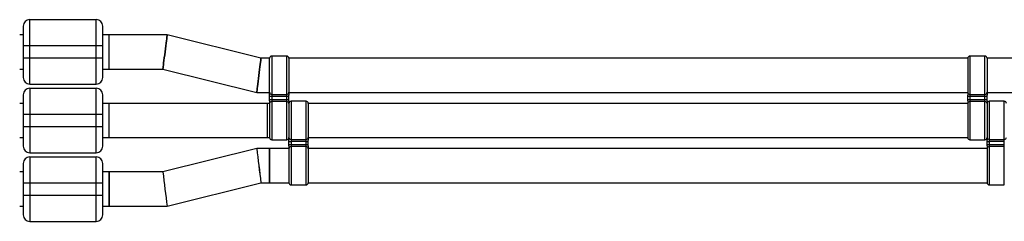
# Model space of a CAD drawing. Units: millimetres. Extents: x -3562 to 3544, y -3550 to 3553.
# Drawn here: x -1588 to -1129, y -47 to 47 of the extents above; entities that cross this region are included whole.
import ezdxf

# ---------------------------------------------------------------- set-up
doc = ezdxf.new("R2010")
doc.units = ezdxf.units.MM

msp = doc.modelspace()

# ---------------------------------------------------------------- linework, layer by layer
at = {"color": 7, "linetype": 'Continuous', "lineweight": 25}
for p, q in [((-1583.11, 17), (-1583.11, 47)), ((-1583.11, 47), (-1552.11, 47)), ((-1552.11, 17), (-1552.11, 47)), ((-1586.11, 40), (-1587.77, 40)), ((-1546.11, 40), (-1549.11, 40)), ((-1519.12, 40), (-1546.11, 40)), ((-1546.11, 24), (-1546.11, 40)), ((-1475.44, 29), (-1519.12, 40)), ((-1586.11, 35), (-1549.11, 35)), ((-1586.11, 35), (-1586.11, 29)), ((-1549.11, 29), (-1549.11, 35)), ((-1549.11, 29), (-1586.11, 29)), ((-1471.43, 29), (-1475.44, 29)), ((-1471.43, 11.81), (-1471.43, 29)), ((-1463.43, 30), (-1470.43, 30)), ((-1470.43, 30), (-1470.43, -9)), ((-1463.43, -9), (-1463.43, 30)), ((-1146.43, 29), (-1462.43, 29)), ((-1462.43, 29), (-1462.43, 11.81)), ((-1146.43, 29), (-1146.43, 11.81)), ((-1138.43, 30), (-1145.43, 30)), ((-1145.43, 30), (-1145.43, -9)), ((-1138.43, -9), (-1138.43, 30)), ((-821.43, 29), (-1137.43, 29)), ((-1137.43, 29), (-1137.43, 11.81)), ((-1587.77, 24), (-1586.11, 24)), ((-1549.11, 24), (-1546.11, 24)), ((-1546.11, 24), (-1521.1, 24)), ((-1521.1, 24), (-1477.43, 13)), ((-1583.11, 17), (-1552.11, 17)), ((-1583.11, 15), (-1583.11, -15)), ((-1583.11, 15), (-1552.11, 15)), ((-1552.11, -15), (-1552.11, 15)), ((-1477.43, 13), (-1471.43, 13)), ((-1462.44, 11.18), (-1471.43, 11.18)), ((-1471.43, 9.82), (-1471.43, 11.18)), ((-1471.43, 9.82), (-1462.44, 9.82)), ((-1471.43, 9.19), (-1471.43, -8)), ((-1470.43, 12.16), (-1463.43, 12.16)), ((-1462.44, 9.82), (-1462.44, 11.18)), ((-1462.43, 13), (-1146.43, 13)), ((-1462.43, 9.19), (-1462.43, -9.19)), ((-1137.44, 11.18), (-1146.43, 11.18)), ((-1146.43, 9.82), (-1146.43, 11.18)), ((-1146.43, 9.82), (-1137.44, 9.82)), ((-1146.43, 9.19), (-1146.43, -8)), ((-1145.43, 12.16), (-1138.43, 12.16)), ((-1137.44, 9.82), (-1137.44, 11.18)), ((-1137.43, 13), (-821.43, 13)), ((-1137.43, 9.19), (-1137.43, -9.19)), ((-1586.11, 8), (-1587.77, 8)), ((-1546.11, 8), (-1549.11, 8)), ((-1471.43, 8), (-1546.11, 8)), ((-1546.11, -8), (-1546.11, 8)), ((-1472.43, -8), (-1472.43, 8)), ((-1463.43, 8.84), (-1470.43, 8.84)), ((-1454.43, 9), (-1461.43, 9)), ((-1461.43, 9), (-1461.43, -30)), ((-1454.43, -30), (-1454.43, 9)), ((-1146.43, 8), (-1453.43, 8)), ((-1453.43, 8), (-1453.43, -9.19)), ((-1138.43, 8.84), (-1145.43, 8.84)), ((-1129.43, 9), (-1136.43, 9)), ((-1136.43, 9), (-1136.43, -30)), ((-1129.43, -30), (-1129.43, 9)), ((-1586.11, 3), (-1549.11, 3)), ((-1586.11, 3), (-1586.11, -3)), ((-1549.11, -3), (-1549.11, 3)), ((-1549.11, -3), (-1586.11, -3)), ((-1587.77, -8), (-1586.11, -8)), ((-1549.11, -8), (-1546.11, -8)), ((-1546.11, -8), (-1471.43, -8)), ((-1470.43, -9), (-1463.43, -9)), ((-1461.43, -8.85), (-1454.43, -8.85)), ((-1453.43, -8), (-1146.43, -8)), ((-1145.43, -9), (-1138.43, -9)), ((-1136.43, -8.85), (-1129.43, -8.85)), ((-1477.43, -13), (-1521.1, -24)), ((-1471.43, -13), (-1477.43, -13)), ((-1462.43, -13), (-1471.43, -13)), ((-1471.43, -28.99), (-1471.43, -13.01)), ((-1462.43, -11.18), (-1462.43, -9.82)), ((-1462.43, -11.81), (-1462.43, -29)), ((-1454.43, -9.83), (-1461.43, -9.83)), ((-1461.43, -11.19), (-1454.43, -11.19)), ((-1454.43, -12.18), (-1461.43, -12.18)), ((-1453.44, -11.18), (-1453.44, -9.82)), ((-1453.43, -11.81), (-1453.43, -29)), ((-1137.43, -13), (-1453.43, -13)), ((-1137.43, -11.18), (-1137.43, -9.82)), ((-1137.43, -11.81), (-1137.43, -29)), ((-1129.43, -9.83), (-1136.43, -9.83)), ((-1136.43, -11.19), (-1129.43, -11.19)), ((-1129.43, -12.18), (-1136.43, -12.18)), ((-1583.11, -15), (-1552.11, -15)), ((-1583.11, -17), (-1583.11, -47)), ((-1583.11, -17), (-1552.11, -17)), ((-1552.11, -47), (-1552.11, -17)), ((-1586.11, -24), (-1587.77, -24)), ((-1546.11, -24), (-1549.11, -24)), ((-1521.1, -24), (-1546.11, -24)), ((-1546.11, -40), (-1546.11, -24)), ((-1586.11, -29), (-1549.11, -29)), ((-1586.11, -29), (-1586.11, -35)), ((-1549.11, -35), (-1549.11, -29)), ((-1519.12, -40), (-1475.44, -29)), ((-1475.44, -29), (-1471.43, -29)), ((-1471.43, -29), (-1462.43, -29)), ((-1471.43, -29), (-1471.43, -29)), ((-1461.43, -30), (-1454.43, -30)), ((-1453.43, -29), (-1137.43, -29)), ((-1136.43, -30), (-1129.43, -30)), ((-1549.11, -35), (-1586.11, -35)), ((-1587.77, -40), (-1586.11, -40)), ((-1549.11, -40), (-1546.11, -40)), ((-1546.11, -40), (-1519.12, -40)), ((-1583.11, -47), (-1552.11, -47))]:
    msp.add_line(p, q, dxfattribs=at)
at = {"color": 7, "linetype": 'Continuous', "lineweight": 25, "flags": 128}
for points in [[(-1519.12, 40), (-1519.14, 39.88), (-1519.18, 39.52), (-1519.25, 38.93), (-1519.35, 38.13), (-1519.47, 37.14), (-1519.62, 36), (-1519.77, 34.74), (-1519.94, 33.39), (-1520.11, 32), (-1520.28, 30.61), (-1520.45, 29.26), (-1520.61, 28), (-1520.75, 26.86), (-1520.87, 25.87), (-1520.97, 25.07), (-1521.04, 24.48), (-1521.09, 24.12), (-1521.1, 24)], [(-1521.1, 24), (-1521.09, 24.12), (-1521.04, 24.48), (-1520.97, 25.07), (-1520.87, 25.87), (-1520.75, 26.86), (-1520.61, 28), (-1520.45, 29.26), (-1520.28, 30.61), (-1520.11, 32), (-1519.94, 33.39), (-1519.77, 34.74), (-1519.62, 36), (-1519.47, 37.14), (-1519.35, 38.13), (-1519.25, 38.93), (-1519.18, 39.52), (-1519.14, 39.88), (-1519.12, 40)], [(-1475.44, 29), (-1475.46, 28.88), (-1475.5, 28.52), (-1475.57, 27.93), (-1475.67, 27.13), (-1475.8, 26.14), (-1475.94, 25), (-1476.09, 23.74), (-1476.26, 22.39), (-1476.43, 21), (-1476.61, 19.61), (-1476.77, 18.26), (-1476.93, 17), (-1477.07, 15.86), (-1477.19, 14.87), (-1477.29, 14.07), (-1477.37, 13.48), (-1477.41, 13.12), (-1477.43, 13)], [(-1477.43, 13), (-1477.41, 13.12), (-1477.37, 13.48), (-1477.29, 14.07), (-1477.19, 14.87), (-1477.07, 15.86), (-1476.93, 17), (-1476.77, 18.26), (-1476.61, 19.61), (-1476.43, 21), (-1476.26, 22.39), (-1476.09, 23.74), (-1475.94, 25), (-1475.8, 26.14), (-1475.67, 27.13), (-1475.57, 27.93), (-1475.5, 28.52), (-1475.46, 28.88), (-1475.44, 29)], [(-1471.43, -13), (-1471.43, -13), (-1471.44, -13.19), (-1471.44, -13.74), (-1471.45, -14.63), (-1471.45, -15.82), (-1471.45, -17.25), (-1471.45, -18.86), (-1471.45, -20.57), (-1471.45, -22.29), (-1471.45, -23.96), (-1471.45, -25.49), (-1471.45, -26.81), (-1471.44, -27.85), (-1471.44, -28.58), (-1471.44, -28.95), (-1471.43, -29)]]:
    msp.add_lwpolyline(points, dxfattribs=at)
at = {"color": 7, "linetype": 'Continuous', "lineweight": 25}
for centre, radius, start, end in [((-1583.11, 44), 3, 90, 180), ((-1552.11, 44), 3, 360, 90), ((-1470.43, 29), 1, 90, 180), ((-1463.43, 29), 1, 0, 90), ((-1145.43, 29), 1, 90, 180), ((-1138.43, 29), 1, 0, 90), ((-1583.11, 20), 3, 180, 270), ((-1552.11, 20), 3, 270, 0), ((-1583.11, 12), 3, 90, 180), ((-1552.11, 12), 3, 360, 90), ((-1470.44, 13.15), 0.991, 180.5315, 270.5218), ((-1463.42, 13.15), 0.991, 269.4782, 359.4685), ((-1145.44, 13.15), 0.991, 180.5315, 270.5218), ((-1138.42, 13.15), 0.991, 269.4782, 359.4685), ((-1470.44, 7.84), 0.991, 89.4782, 179.4685), ((-1463.42, 7.84), 0.991, 0.5315, 90.5218), ((-1461.43, 8), 1, 90, 180), ((-1454.43, 8), 1, 0, 90), ((-1145.44, 7.84), 0.991, 89.4782, 179.4685), ((-1138.42, 7.84), 0.991, 0.5315, 90.5218), ((-1136.43, 8), 1, 90, 180), ((-1129.43, 8), 1, 360, 90), ((-1470.43, -8), 1, 180, 270), ((-1463.43, -8), 1, 270, 0), ((-1461.44, -7.86), 0.992, 180.4789, 270.471), ((-1454.43, -7.86), 0.992, 269.529, 359.5211), ((-1145.43, -8), 1, 180, 270), ((-1138.43, -8), 1, 270, 0), ((-1136.44, -7.86), 0.992, 180.4789, 270.471), ((-1129.43, -7.86), 0.992, 269.529, 359.5211), ((-1583.11, -12), 3, 180, 270), ((-1552.11, -12), 3, 270, 0), ((-310.58, 123.55), 1174.81, 186.67449, 187.46079), ((-311.08, 123.48), 1174.31, 186.67427, 187.46091), ((-1461.65, 22.62), 32.45, 268.6256, 270.3826), ((-1461.65, 21.26), 32.45, 268.6256, 270.3826), ((-1461.44, -13.17), 0.99, 89.4249, 179.4131), ((-1454.22, 22.62), 32.45, 269.6174, 271.3744), ((-1454.22, 21.26), 32.45, 269.6174, 271.3744), ((-1454.42, -13.17), 0.99, 0.5869, 90.5751), ((-1136.65, 22.62), 32.45, 268.6256, 270.3826), ((-1136.65, 21.26), 32.45, 268.6256, 270.3826), ((-1136.44, -13.17), 0.99, 89.4249, 179.4131), ((-1583.11, -20), 3, 90, 180), ((-1552.11, -20), 3, 360, 90), ((-409, -32), 1137.14, 179.59691, 180.40309), ((-354.76, 112.48), 1174.31, 186.67427, 187.46091), ((-354.26, 112.55), 1174.81, 186.67449, 187.46079), ((-1461.43, -29), 1, 180, 270), ((-1454.43, -29), 1, 270, 0), ((-1136.43, -29), 1, 180, 270), ((-1583.11, -44), 3, 180, 270), ((-1552.11, -44), 3, 270, 0)]:
    msp.add_arc(centre, radius, start, end, dxfattribs=at)
for points, knots in [([(-1586.11, 44), (-1586.11, 44), (-1586.11, 43.05), (-1586.11, 39.68), (-1586.11, 37.39), (-1586.11, 35)], [0, 0, 0, 0, 0.5, 0.5, 1, 1, 1, 1]), ([(-1549.11, 35), (-1549.11, 37.39), (-1549.11, 39.68), (-1549.11, 43.05), (-1549.11, 44), (-1549.11, 44)], [0, 0, 0, 0, 0.5, 0.5, 1, 1, 1, 1]), ([(-1586.11, 29), (-1586.11, 26.61), (-1586.11, 24.32), (-1586.11, 20.95), (-1586.11, 20), (-1586.11, 20)], [0, 0, 0, 0, 0.5, 0.5, 1, 1, 1, 1]), ([(-1549.11, 20), (-1549.11, 20), (-1549.11, 20.95), (-1549.11, 24.32), (-1549.11, 26.61), (-1549.11, 29)], [0, 0, 0, 0, 0.5, 0.5, 1, 1, 1, 1]), ([(-1586.11, 12), (-1586.11, 12), (-1586.11, 11.05), (-1586.11, 7.68), (-1586.11, 5.39), (-1586.11, 3)], [0, 0, 0, 0, 0.5, 0.5, 1, 1, 1, 1]), ([(-1549.11, 3), (-1549.11, 5.39), (-1549.11, 7.68), (-1549.11, 11.05), (-1549.11, 12), (-1549.11, 12)], [0, 0, 0, 0, 0.5, 0.5, 1, 1, 1, 1]), ([(-1471.43, 11.18), (-1471.43, 11.39), (-1471.43, 11.59), (-1471.43, 11.8), (-1471.43, 11.8), (-1471.43, 11.8), (-1471.43, 11.81)], [0.0000002, 0.0000002, 0.0000002, 0.0000002, 0.000616509, 0.000616509, 0.000616509, 0.0006247202, 0.0006247202, 0.0006247202, 0.0006247202]), ([(-1471.43, 9.19), (-1471.43, 9.2), (-1471.43, 9.2), (-1471.43, 9.2), (-1471.43, 9.41), (-1471.43, 9.61), (-1471.43, 9.82)], [-0.0000082111, -0.0000082111, -0.0000082111, -0.0000082111, 0, 0, 0, 0.000616309, 0.000616309, 0.000616309, 0.000616309]), ([(-1462.44, 11.18), (-1462.44, 11.39), (-1462.43, 11.59), (-1462.43, 11.8), (-1462.43, 11.8), (-1462.43, 11.8), (-1462.43, 11.81)], [0.0000002, 0.0000002, 0.0000002, 0.0000002, 0.000616509, 0.000616509, 0.000616509, 0.0006247202, 0.0006247202, 0.0006247202, 0.0006247202]), ([(-1462.43, 9.19), (-1462.43, 9.2), (-1462.43, 9.2), (-1462.43, 9.2), (-1462.43, 9.41), (-1462.44, 9.61), (-1462.44, 9.82)], [-0.0000082111, -0.0000082111, -0.0000082111, -0.0000082111, 0, 0, 0, 0.000616309, 0.000616309, 0.000616309, 0.000616309]), ([(-1146.43, 11.18), (-1146.43, 11.39), (-1146.43, 11.59), (-1146.43, 11.8), (-1146.43, 11.8), (-1146.43, 11.8), (-1146.43, 11.81)], [0.0000002, 0.0000002, 0.0000002, 0.0000002, 0.000616509, 0.000616509, 0.000616509, 0.0006247202, 0.0006247202, 0.0006247202, 0.0006247202]), ([(-1146.43, 9.19), (-1146.43, 9.2), (-1146.43, 9.2), (-1146.43, 9.2), (-1146.43, 9.41), (-1146.43, 9.61), (-1146.43, 9.82)], [-0.0000082111, -0.0000082111, -0.0000082111, -0.0000082111, 0, 0, 0, 0.000616309, 0.000616309, 0.000616309, 0.000616309]), ([(-1137.44, 11.18), (-1137.44, 11.39), (-1137.43, 11.59), (-1137.43, 11.8), (-1137.43, 11.8), (-1137.43, 11.8), (-1137.43, 11.81)], [0.0000002, 0.0000002, 0.0000002, 0.0000002, 0.000616509, 0.000616509, 0.000616509, 0.0006247202, 0.0006247202, 0.0006247202, 0.0006247202]), ([(-1137.43, 9.19), (-1137.43, 9.2), (-1137.43, 9.2), (-1137.43, 9.2), (-1137.43, 9.41), (-1137.44, 9.61), (-1137.44, 9.82)], [-0.0000082111, -0.0000082111, -0.0000082111, -0.0000082111, 0, 0, 0, 0.000616309, 0.000616309, 0.000616309, 0.000616309]), ([(-1586.11, -3), (-1586.11, -5.39), (-1586.11, -7.68), (-1586.11, -11.05), (-1586.11, -12), (-1586.11, -12)], [0, 0, 0, 0, 0.5, 0.5, 1, 1, 1, 1]), ([(-1549.11, -12), (-1549.11, -12), (-1549.11, -11.05), (-1549.11, -7.68), (-1549.11, -5.39), (-1549.11, -3)], [0, 0, 0, 0, 0.5, 0.5, 1, 1, 1, 1]), ([(-1462.43, -9.82), (-1462.43, -9.61), (-1462.43, -9.41), (-1462.43, -9.2), (-1462.43, -9.2), (-1462.43, -9.2), (-1462.43, -9.19)], [0.0000002, 0.0000002, 0.0000002, 0.0000002, 0.000616509, 0.000616509, 0.000616509, 0.0006247202, 0.0006247202, 0.0006247202, 0.0006247202]), ([(-1462.43, -11.81), (-1462.43, -11.8), (-1462.43, -11.8), (-1462.43, -11.8), (-1462.43, -11.59), (-1462.43, -11.39), (-1462.43, -11.18)], [-0.0000082111, -0.0000082111, -0.0000082111, -0.0000082111, 0, 0, 0, 0.000616309, 0.000616309, 0.000616309, 0.000616309]), ([(-1453.44, -9.82), (-1453.44, -9.61), (-1453.43, -9.41), (-1453.43, -9.2), (-1453.43, -9.2), (-1453.43, -9.2), (-1453.43, -9.19)], [0.0000002, 0.0000002, 0.0000002, 0.0000002, 0.000616509, 0.000616509, 0.000616509, 0.0006247202, 0.0006247202, 0.0006247202, 0.0006247202]), ([(-1453.43, -11.81), (-1453.43, -11.8), (-1453.43, -11.8), (-1453.43, -11.8), (-1453.43, -11.59), (-1453.44, -11.39), (-1453.44, -11.18)], [-0.0000082111, -0.0000082111, -0.0000082111, -0.0000082111, 0, 0, 0, 0.000616309, 0.000616309, 0.000616309, 0.000616309]), ([(-1137.43, -9.82), (-1137.43, -9.61), (-1137.43, -9.41), (-1137.43, -9.2), (-1137.43, -9.2), (-1137.43, -9.2), (-1137.43, -9.19)], [0.0000002, 0.0000002, 0.0000002, 0.0000002, 0.000616509, 0.000616509, 0.000616509, 0.0006247202, 0.0006247202, 0.0006247202, 0.0006247202]), ([(-1137.43, -11.81), (-1137.43, -11.8), (-1137.43, -11.8), (-1137.43, -11.8), (-1137.43, -11.59), (-1137.43, -11.39), (-1137.43, -11.18)], [-0.0000082111, -0.0000082111, -0.0000082111, -0.0000082111, 0, 0, 0, 0.000616309, 0.000616309, 0.000616309, 0.000616309]), ([(-1586.11, -20), (-1586.11, -20), (-1586.11, -20.95), (-1586.11, -24.32), (-1586.11, -26.61), (-1586.11, -29)], [0, 0, 0, 0, 0.5, 0.5, 1, 1, 1, 1]), ([(-1549.11, -29), (-1549.11, -26.61), (-1549.11, -24.32), (-1549.11, -20.95), (-1549.11, -20), (-1549.11, -20)], [0, 0, 0, 0, 0.5, 0.5, 1, 1, 1, 1]), ([(-1586.11, -35), (-1586.11, -37.39), (-1586.11, -39.68), (-1586.11, -43.05), (-1586.11, -44), (-1586.11, -44)], [0, 0, 0, 0, 0.5, 0.5, 1, 1, 1, 1]), ([(-1549.11, -44), (-1549.11, -44), (-1549.11, -43.05), (-1549.11, -39.68), (-1549.11, -37.39), (-1549.11, -35)], [0, 0, 0, 0, 0.5, 0.5, 1, 1, 1, 1])]:
    msp.add_open_spline(points, degree=3, knots=knots, dxfattribs=at)

doc.saveas('drawing.dxf')
